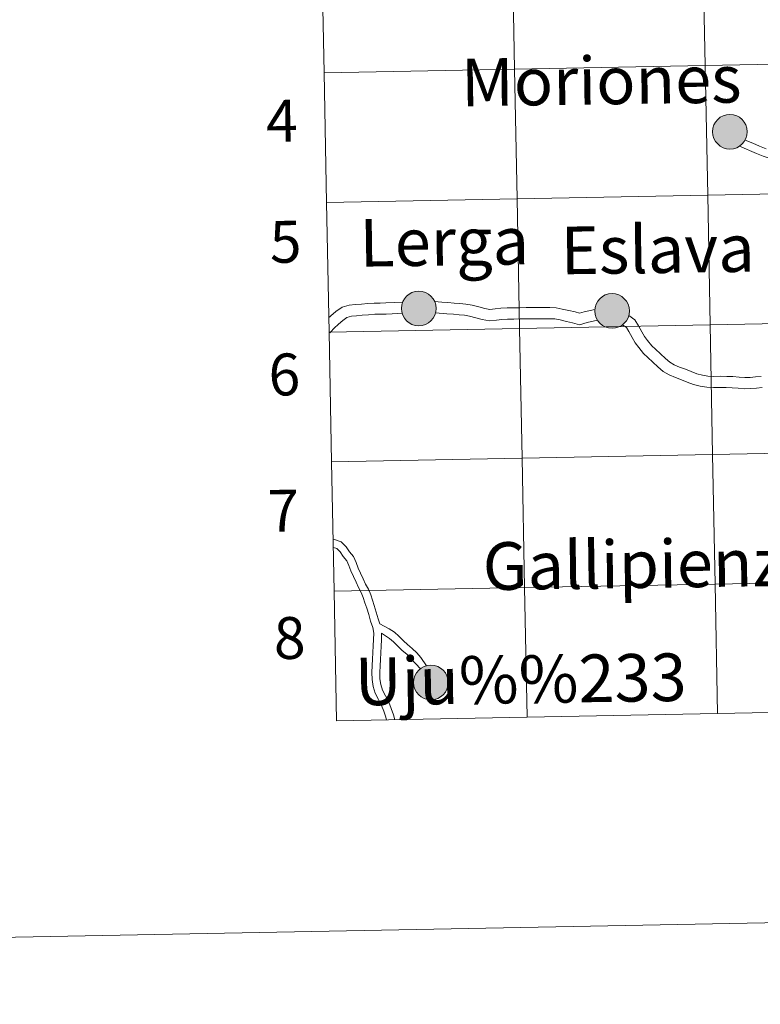
# Model space of a CAD drawing. Units: metres. Extents: x 630772 to 635283, y 717912 to 720967.
# Drawn here: x 631580 to 631739, y 717912 to 718124 of the extents above; entities that cross this region are included whole.
import ezdxf
from ezdxf.enums import TextEntityAlignment as Align

# ---------------------------------------------------------------- set-up
doc = ezdxf.new("R2010")
doc.units = ezdxf.units.M
doc.header["$MEASUREMENT"] = 0
doc.layers.add('Carátula', color=7, linetype='Continuous', lineweight=5)
doc.styles.add('Style-arial', font='arial.shx', dxfattribs={"bigfont": 'arialbig.shx'})

msp = doc.modelspace()

# ---------------------------------------------------------------- hatches: boundary and pattern name
at = {"layer": 'Carátula', "linetype": 'Continuous', "lineweight": 5}
h = msp.add_hatch(color=250, dxfattribs=at)
edge = h.paths.add_edge_path()
edge.add_arc((631732.61, 718099.73), 3.73, 179.436, 539.436)
h = msp.add_hatch(color=7, dxfattribs=at)
edge = h.paths.add_edge_path()
edge.add_arc((631732.61, 718099.73), 1.66, 167.35, 527.35)
h = msp.add_hatch(color=250, dxfattribs=at)
edge = h.paths.add_edge_path()
edge.add_arc((631665.68, 718061.75), 3.73, 179.436, 539.436)
h = msp.add_hatch(color=7, dxfattribs=at)
edge = h.paths.add_edge_path()
edge.add_arc((631665.68, 718061.75), 1.66, 167.35, 527.35)
h = msp.add_hatch(color=250, dxfattribs=at)
edge = h.paths.add_edge_path()
edge.add_arc((631707.26, 718061.2), 3.73, 179.436, 539.436)
h = msp.add_hatch(color=7, dxfattribs=at)
edge = h.paths.add_edge_path()
edge.add_arc((631707.26, 718061.2), 1.66, 167.35, 527.35)
h = msp.add_hatch(color=250, dxfattribs=at)
edge = h.paths.add_edge_path()
edge.add_arc((631668.31, 717981.33), 3.73, 179.436, 539.436)
h = msp.add_hatch(color=7, dxfattribs=at)
edge = h.paths.add_edge_path()
edge.add_arc((631668.31, 717981.33), 1.66, 167.35, 527.35)

# ---------------------------------------------------------------- linework, layer by layer
at = {"layer": 'Carátula', "color": 7, "linetype": 'Continuous', "lineweight": 5, "flags": 128}
for points in [[(631645.32, 718112.37), (631686.29, 718113.16), (631685.75, 718141.02), (631644.78, 718140.23)], [(631644.78, 718140.23), (631645.32, 718112.37)], [(631645.85, 718084.51), (631686.82, 718085.3), (631686.29, 718113.16), (631645.32, 718112.37)], [(631645.32, 718112.37), (631645.85, 718084.51)], [(631740.39, 718096.06), (631738.95, 718096.64), (631737.52, 718097.25), (631735.87, 718097.93)], [(631767.1, 718086.41), (631765.75, 718086.66), (631764.41, 718086.91), (631763.02, 718087.17), (631761.57, 718087.5), (631760.16, 718088.12), (631758.73, 718088.63), (631757.36, 718089.17), (631756.01, 718089.68), (631754.9, 718090.06), (631753.72, 718090.37), (631752.47, 718090.66), (631751.21, 718090.94), (631749.9, 718091.19), (631748.58, 718091.48), (631747.13, 718091.76), (631745.64, 718092.1), (631744.09, 718092.65), (631742.62, 718093.32), (631741.23, 718093.94), (631739.76, 718094.49), (631738.3, 718095.08), (631734.63, 718096.6)], [(631646.39, 718056.65), (631687.36, 718057.44), (631686.82, 718085.3), (631645.85, 718084.51)], [(631645.85, 718084.51), (631646.39, 718056.65)], [(631703.54, 718061.55), (631701.29, 718061.04), (631700.26, 718060.76), (631699.35, 718061.01), (631697.99, 718061.31), (631696.56, 718061.62), (631695.25, 718061.89), (631693.85, 718061.96), (631692.59, 718061.93), (631691.39, 718061.96), (631690.09, 718061.94), (631688.81, 718061.92), (631687.43, 718061.91), (631686.09, 718061.88), (631684.67, 718061.85), (631683.37, 718061.81), (631682.1, 718061.65), (631680.96, 718061.51), (631679.88, 718061.71), (631678.61, 718062.07), (631677.16, 718062.46), (631675.82, 718062.69), (631674.55, 718062.8), (631673.33, 718062.9), (631671.91, 718063), (631670.65, 718063.11), (631669.1, 718063.23)], [(631662.21, 718063.1), (631658.63, 718062.92), (631657.39, 718062.91), (631656.13, 718062.91), (631654.71, 718062.8), (631653.35, 718062.68), (631652.09, 718062.59), (631650.74, 718062.44), (631649.18, 718062), (631647.84, 718061.07), (631646.8, 718060.12), (631646.5, 718059.86)], [(631662.11, 718060.72), (631659.99, 718060.58), (631658.71, 718060.52), (631657.43, 718060.5), (631656.21, 718060.48), (631654.88, 718060.39), (631653.54, 718060.29), (631652.32, 718060.18), (631651.2, 718060.07), (631650.23, 718059.79), (631649.34, 718059.17), (631648.41, 718058.34), (631647.49, 718057.47), (631646.69, 718056.63), (631646.57, 718056.47)], [(631704.11, 718059.21), (631701.88, 718058.69), (631700.27, 718058.25), (631698.76, 718058.65), (631697.45, 718058.96), (631696.07, 718059.26), (631694.96, 718059.49), (631693.82, 718059.54), (631692.6, 718059.52), (631691.38, 718059.54), (631690.12, 718059.52), (631688.86, 718059.5), (631687.48, 718059.49), (631686.14, 718059.46), (631684.74, 718059.44), (631683.56, 718059.39), (631682.38, 718059.25), (631680.89, 718059.08), (631679.34, 718059.36), (631677.99, 718059.73), (631676.63, 718060.1), (631675.5, 718060.3), (631674.36, 718060.4), (631673.16, 718060.49), (631671.72, 718060.6), (631669.27, 718060.8)], [(631739.31, 718047.14), (631738.11, 718047.03), (631736.93, 718046.93), (631735.79, 718046.89), (631734.57, 718047), (631733.25, 718047.08), (631731.91, 718047.15), (631730.48, 718047.17), (631729.12, 718047.15), (631727.88, 718047.22), (631726.68, 718047.41), (631725.49, 718047.71), (631724.28, 718048.17), (631723.03, 718048.66), (631721.78, 718049.15), (631720.61, 718049.64), (631719.66, 718050.18), (631718.75, 718050.99), (631717.71, 718051.96), (631716.59, 718052.99), (631715.78, 718053.73), (631714.91, 718054.82), (631714.24, 718055.71), (631713.68, 718056.69), (631712.91, 718058.01), (631712.17, 718059.32), (631710.85, 718060.21)], [(631646.92, 718028.79), (631687.89, 718029.58), (631687.36, 718057.44), (631646.39, 718056.65)], [(631739.53, 718044.73), (631738.31, 718044.62), (631737.08, 718044.51), (631735.72, 718044.46), (631734.39, 718044.59), (631733.09, 718044.65), (631731.81, 718044.73), (631730.49, 718044.74), (631729.05, 718044.72), (631727.61, 718044.82), (631726.18, 718045.05), (631724.76, 718045.4), (631723.43, 718045.91), (631722.16, 718046.41), (631720.87, 718046.92), (631719.56, 718047.46), (631718.24, 718048.2), (631717.12, 718049.2), (631716.06, 718050.18), (631714.96, 718051.2), (631713.99, 718052.09), (631713.02, 718053.34), (631712.22, 718054.37), (631711.58, 718055.49), (631710.84, 718056.8), (631710.36, 718057.64), (631709.49, 718058.21)], [(631646.39, 718056.65), (631646.92, 718028.79)], [(631647.46, 718000.94), (631688.43, 718001.73), (631687.89, 718029.58), (631646.92, 718028.79)], [(631646.92, 718028.79), (631647.46, 718000.94)], [(631657.33, 717993.95), (631656.95, 717995.05), (631656.55, 717996.43), (631656.12, 717997.87), (631655.72, 717999.01), (631655.37, 718000.2), (631654.85, 718001.42), (631654.25, 718002.49), (631653.75, 718003.66), (631653.16, 718004.85), (631652.68, 718005.94), (631652.24, 718007.17), (631651.65, 718008.42), (631650.77, 718009.46), (631650.07, 718010.51), (631648.99, 718011.59), (631647.58, 718012.08), (631647.32, 718012.14)], [(631658.77, 717973.28), (631658.62, 717973.88), (631658.18, 717975.15), (631657.67, 717976.42), (631657.05, 717977.71), (631656.34, 717979.03), (631655.87, 717980.51), (631655.64, 717982.01), (631655.63, 717983.51), (631655.69, 717984.96), (631655.76, 717986.37), (631655.83, 717987.8), (631655.89, 717989.2), (631655.94, 717990.61), (631655.99, 717991.95), (631655.81, 717993.19), (631655.34, 717994.54), (631654.93, 717995.96), (631654.53, 717997.34), (631654.11, 717998.49), (631653.76, 717999.62), (631653.32, 718000.68), (631652.72, 718001.74), (631652.2, 718002.94), (631651.62, 718004.13), (631651.11, 718005.32), (631650.67, 718006.52), (631650.21, 718007.5), (631649.43, 718008.45), (631648.76, 718009.41), (631648.06, 718010.11), (631647.36, 718010.37)], [(631729.96, 717974.65), (631729.42, 718002.51), (631688.43, 718001.73), (631688.97, 717973.86)], [(631770.93, 717975.44), (631770.4, 718003.3), (631729.42, 718002.51), (631729.96, 717974.65)], [(631688.97, 717973.86), (631688.43, 718001.73), (631647.46, 718000.94)], [(631647.46, 718000.94), (631647.99, 717973.07)], [(631657.33, 717993.95), (631659.29, 717992.9), (631660.45, 717992.19), (631661.43, 717991.3), (631662.4, 717990.33), (631663.24, 717989.48), (631664.26, 717988.66), (631665.24, 717987.69), (631666.11, 717986.7), (631667.33, 717984.91)], [(631660.53, 717973.31), (631660.25, 717974.38), (631659.76, 717975.75), (631659.22, 717977.1), (631658.55, 717978.46), (631657.91, 717979.68), (631657.53, 717980.9), (631657.32, 717982.14), (631657.34, 717983.48), (631657.39, 717984.9), (631657.44, 717986.3), (631657.51, 717987.72), (631657.57, 717989.13), (631657.64, 717990.54), (631657.69, 717991.91)], [(631657.69, 717991.91), (631659.41, 717990.83), (631660.27, 717990.08), (631661.19, 717989.14), (631662.11, 717988.21), (631663.14, 717987.41), (631664, 717986.52), (631666.04, 717984.27)], [(631688.97, 717973.86), (631729.96, 717974.65)], [(631729.96, 717974.65), (631770.93, 717975.44)], [(631647.99, 717973.07), (631688.97, 717973.86)]]:
    msp.add_lwpolyline(points, dxfattribs=at)
at = {"layer": 'Carátula', "color": 7, "linetype": 'Continuous', "lineweight": 5}
for centre in [(631732.61, 718099.73), (631665.68, 718061.75), (631707.26, 718061.2), (631668.31, 717981.33)]:
    msp.add_circle(centre, 3.73, dxfattribs=at)
for points in [[(630828.97, 717912.17), (635283.15, 717997.83), (635226.05, 720967.29), (630771.87, 720881.64)], [(631726.74, 718141.81), (631685.75, 718141.02), (631686.29, 718113.16), (631727.28, 718113.94)], [(631767.72, 718142.6), (631726.74, 718141.81), (631727.28, 718113.94), (631768.25, 718114.73)], [(631685.75, 718141.02), (631644.78, 718140.23), (631645.32, 718112.37), (631686.29, 718113.16)], [(631768.25, 718114.73), (631727.28, 718113.94), (631727.82, 718086.09), (631768.79, 718086.88)], [(631686.29, 718113.16), (631645.32, 718112.37), (631645.85, 718084.51), (631686.82, 718085.3)], [(631727.28, 718113.94), (631686.29, 718113.16), (631686.82, 718085.3), (631727.82, 718086.09)], [(631768.79, 718086.88), (631727.82, 718086.09), (631728.35, 718058.22), (631769.32, 718059.01)], [(631686.82, 718085.3), (631645.85, 718084.51), (631646.39, 718056.65), (631687.36, 718057.44)], [(631727.82, 718086.09), (631686.82, 718085.3), (631687.36, 718057.44), (631728.35, 718058.22)], [(631769.32, 718059.01), (631728.35, 718058.22), (631728.89, 718030.37), (631769.86, 718031.16)], [(631687.36, 718057.44), (631646.39, 718056.65), (631646.92, 718028.79), (631687.89, 718029.58)], [(631728.35, 718058.22), (631687.36, 718057.44), (631687.89, 718029.58), (631728.89, 718030.37)], [(631687.89, 718029.58), (631646.92, 718028.79), (631647.46, 718000.94), (631688.43, 718001.73)], [(631728.89, 718030.37), (631687.89, 718029.58), (631688.43, 718001.73), (631729.42, 718002.51)], [(631769.86, 718031.16), (631728.89, 718030.37), (631729.42, 718002.51), (631770.4, 718003.3)], [(631729.42, 718002.51), (631688.43, 718001.73), (631688.97, 717973.86), (631729.96, 717974.65)], [(631770.4, 718003.3), (631729.42, 718002.51), (631729.96, 717974.65), (631770.93, 717975.44)], [(631688.43, 718001.73), (631647.46, 718000.94), (631647.99, 717973.07), (631688.97, 717973.86)]]:
    msp.add_3dface(points, dxfattribs=at)

# ---------------------------------------------------------------- texts
at = {"layer": 'Carátula', "color": 7, "linetype": 'Continuous', "lineweight": 5, "style": 'Style-arial'}
for s, height, rotation, p in [('Moriones', 10.236, 0.797, (631704.93, 718110.72)), ('4', 9, 1.1017, (631636.23, 718102.07)), ('5', 9, 1.1017, (631637.05, 718076.08)), ('Lerga', 10.236, 0.797, (631671.17, 718076.09)), ('Eslava', 10.236, 0.797, (631717.06, 718074.48)), ('6', 9, 1.1017, (631636.78, 718047.55)), ('7', 9, 1.1017, (631636.56, 718018.27)), ('Gallipienzo', 10.2363, 0.797, (631715.99, 718006.82)), ('8', 9, 1.1017, (631637.91, 717990.91)), ('Uju%%233', 10.236, 0.797, (631687.6, 717982.02))]:
    msp.add_text(s, height=height, rotation=rotation, dxfattribs=at).set_placement(p, align=Align.MIDDLE_CENTER)

doc.saveas('drawing.dxf')
